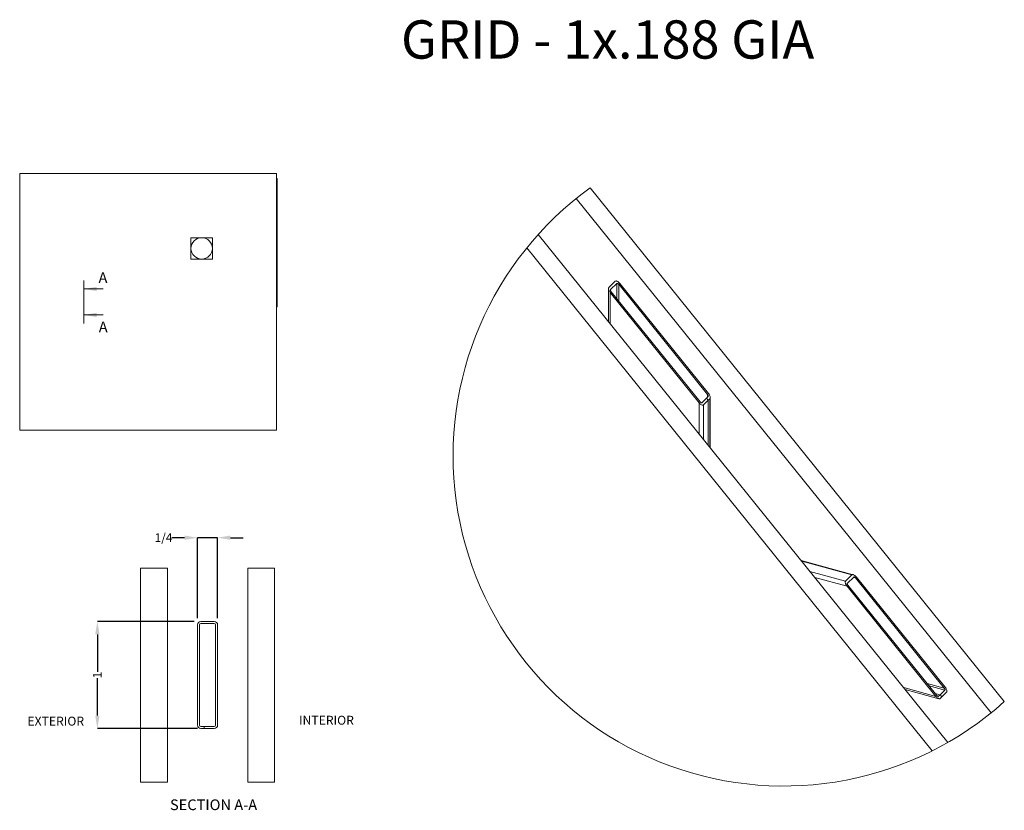
# Model space of a CAD drawing. Units: inches. Extents: x 0.77 to 9.97, y 1.83 to 9.22.
import ezdxf

# ---------------------------------------------------------------- set-up
doc = ezdxf.new("R2010")
doc.units = ezdxf.units.IN
doc.header["$MEASUREMENT"] = 0
doc.header["$PDSIZE"] = -1
doc.styles.add('SLDTEXTSTYLE0', font='TXT', dxfattribs={"width": 0.605})
doc.dimstyles.new('SLDDIMSTYLE0', dxfattribs={"dimtxt": 0.080892, "dimasz": 0.12, "dimexe": 0, "dimexo": 0.0625, "dimgap": 0.020223, "dimtad": 0, "dimdec": 3, "dimrnd": 1e-09, "dimzin": 12, "dimdsep": 46, "dimlunit": 5, "dimtxsty": 'SLDTEXTSTYLE0', "dimsah": 1, "dimcen": 0.09, "dimadec": 0, "dimazin": 3, "dimtfac": 1, "dimtdec": 3, "dimtofl": 0, "dimtmove": 0, "dimatfit": 3, "dimfxl": 1, "dimfrac": 2, "dimtolj": 1, "dimtzin": 12, "dimarcsym": 0})
doc.dimstyles.new('SLDDIMSTYLE1', dxfattribs={"dimtxt": 0.080892, "dimasz": 0.12, "dimexe": 0, "dimexo": 0.0625, "dimgap": 0.020223, "dimtad": 0, "dimdec": 3, "dimrnd": 1e-09, "dimzin": 12, "dimdsep": 46, "dimlunit": 5, "dimtxsty": 'SLDTEXTSTYLE0', "dimsah": 1, "dimcen": 0.09, "dimadec": 0, "dimazin": 3, "dimtfac": 1, "dimtdec": 3, "dimtmove": 0, "dimatfit": 0, "dimfxl": 1, "dimfrac": 2, "dimtolj": 1, "dimtzin": 12, "dimarcsym": 0})

# ---------------------------------------------------------------- blocks, each defined once
blk = doc.blocks.new('*D3')
at = {"color": 0, "linetype": 'Continuous', "lineweight": -2, "transparency": 16777216}
for p, q in [((2.3983, 3.5924), (1.4944, 3.5924)), ((1.4944, 3.4724), (1.4944, 3.1208)), ((1.4944, 2.7124), (1.4944, 3.064)), ((2.4304, 2.5924), (1.4944, 2.5924))]:
    blk.add_line(p, q, dxfattribs=at)
at = {"color": 0, "linetype": 'Continuous', "transparency": 16777216}
for points in [[(1.4744, 3.4724), (1.5144, 3.4724), (1.4944, 3.5924)], [(1.4744, 2.7124), (1.5144, 2.7124), (1.4944, 2.5924)]]:
    blk.add_solid(points, dxfattribs=at)
at = {"layer": 'Defpoints', "color": 0, "linetype": 'Continuous', "transparency": 16777216}
for p in [(2.4608, 3.5924), (1.4944, 2.5924), (2.4929, 2.5924)]:
    blk.add_point(p, dxfattribs=at)
at = {"color": 0, "linetype": 'Continuous', "lineweight": 0, "transparency": 16777216, "insert": (1.4539, 3.0924), "char_height": 0.08089, "attachment_point": 2, "rotation": 90, "style": 'SLDTEXTSTYLE0'}
blk.add_mtext('\\A1;1', dxfattribs=at)
blk = doc.blocks.new('*D4')
at = {"color": 0, "linetype": 'Continuous', "lineweight": -2, "transparency": 16777216}
for p, q in [((2.3098, 4.3759), (2.1898, 4.3759)), ((2.4298, 3.6239), (2.4298, 4.3759)), ((2.6178, 4.3759), (2.4298, 4.3759)), ((2.6178, 3.6239), (2.6178, 4.3759)), ((2.7378, 4.3759), (2.8578, 4.3759))]:
    blk.add_line(p, q, dxfattribs=at)
at = {"color": 0, "linetype": 'Continuous', "transparency": 16777216}
for points in [[(2.3098, 4.3959), (2.3098, 4.3559), (2.4298, 4.3759)], [(2.7378, 4.3959), (2.7378, 4.3559), (2.6178, 4.3759)]]:
    blk.add_solid(points, dxfattribs=at)
at = {"layer": 'Defpoints', "color": 0, "linetype": 'Continuous', "transparency": 16777216}
for p in [(2.6178, 4.3759), (2.4298, 3.5614), (2.6178, 3.5614)]:
    blk.add_point(p, dxfattribs=at)
at = {"color": 0, "linetype": 'Continuous', "lineweight": 0, "transparency": 16777216, "insert": (2.1125, 4.4163), "char_height": 0.08089, "attachment_point": 2, "style": 'SLDTEXTSTYLE0'}
blk.add_mtext('\\A1;1/4', dxfattribs=at)

msp = doc.modelspace()

# ---------------------------------------------------------------- linework, layer by layer
at = {"color": 7, "linetype": 'Continuous', "lineweight": 15}
for p, q in [((0.7691, 7.78), (3.1691, 7.78)), ((0.7691, 7.7799), (0.7691, 7.78)), ((3.1691, 7.7799), (0.7691, 7.7799)), ((0.7691, 7.7799), (0.7691, 5.3799)), ((3.1691, 7.78), (3.1691, 7.7799)), ((3.1691, 5.3799), (3.1691, 7.7799)), ((3.1753, 6.5341), (3.1753, 7.7217)), ((6.0972, 7.6447), (9.9665, 2.8431)), ((5.9682, 7.5462), (9.8428, 2.7379)), ((2.3691, 7.1799), (2.4691, 7.1799)), ((2.3691, 7.0799), (2.3691, 7.1799)), ((2.4691, 7.1799), (2.5691, 7.1799)), ((2.5691, 7.1799), (2.5691, 7.0799)), ((5.6133, 7.2106), (9.4394, 2.4625)), ((5.506, 7.0851), (9.294, 2.3843)), ((2.3691, 6.9799), (2.3691, 7.0799)), ((2.5691, 7.0799), (2.5691, 6.9799)), ((2.4691, 6.9799), (2.3691, 6.9799)), ((2.5691, 6.9799), (2.4691, 6.9799)), ((6.2729, 6.7149), (6.3317, 6.7723)), ((6.348, 6.752), (6.2892, 6.6946)), ((7.1945, 5.7145), (6.3649, 6.744)), ((6.3736, 6.7524), (7.2032, 5.7229)), ((6.2693, 6.7044), (6.2693, 6.3965)), ((7.1154, 5.6373), (6.2858, 6.6668)), ((6.2945, 6.6752), (7.124, 5.6457)), ((3.1753, 6.5341), (3.1691, 6.5341)), ((7.1409, 5.6377), (7.1848, 5.6804)), ((7.2011, 5.6601), (7.1573, 5.6174)), ((7.1848, 5.6805), (7.1997, 5.6951)), ((7.2012, 5.6602), (7.1848, 5.6805)), ((7.1848, 5.6805), (7.1848, 5.6804)), ((7.1848, 5.6804), (7.2011, 5.6601)), ((7.2011, 5.6601), (7.2011, 5.2402)), ((7.2161, 5.6748), (7.2012, 5.6602)), ((7.2012, 5.6602), (7.2012, 5.2401)), ((7.2197, 5.2171), (7.2197, 5.6853)), ((0.7691, 5.3799), (3.1691, 5.3799)), ((3.1691, 5.3819), (3.1671, 5.3819)), ((3.1671, 5.3819), (3.1671, 5.3799)), ((3.1671, 5.3799), (3.1691, 5.3799)), ((3.1691, 5.3799), (3.1691, 5.3819)), ((8.556, 4.03), (8.0699, 4.1621)), ((8.4844, 3.9705), (8.5432, 4.0279)), ((8.5595, 4.0076), (8.5007, 3.9502)), ((9.406, 2.9701), (8.5764, 3.9996)), ((8.5851, 4.008), (9.4146, 2.9785)), ((9.3269, 2.8929), (8.4973, 3.9224)), ((8.506, 3.9308), (9.3355, 2.9013)), ((9.0414, 2.9564), (9.3559, 2.8709)), ((9.3674, 2.9079), (9.4112, 2.9507)), ((9.3198, 2.9208), (9.3674, 2.9079)), ((9.3199, 2.9208), (9.3674, 2.9079)), ((9.3524, 2.8933), (9.3674, 2.9079)), ((9.3838, 2.8876), (9.3674, 2.9079)), ((9.3674, 2.9079), (9.3837, 2.8876)), ((9.3837, 2.8876), (9.3688, 2.873)), ((9.3837, 2.8876), (9.3838, 2.8876)), ((9.4276, 2.9304), (9.3838, 2.8876))]:
    msp.add_line(p, q, dxfattribs=at)
at = {"color": 16, "linetype": 'Continuous', "lineweight": 15}
for p, q in [((3.1753, 7.7217), (3.1691, 7.7217)), ((6.348, 6.752), (6.348, 6.6087)), ((6.3649, 6.744), (6.3649, 6.5877)), ((6.2858, 6.6668), (6.2858, 6.376)), ((6.2892, 6.6946), (6.2892, 6.6839)), ((7.1945, 5.7145), (7.1945, 5.69)), ((7.1154, 5.6373), (7.1154, 5.3465)), ((7.1573, 5.6174), (7.1573, 5.2946)), ((7.2161, 5.6748), (7.2161, 5.2216)), ((8.0756, 4.155), (8.5432, 4.0279)), ((8.1513, 4.061), (8.4844, 3.9705)), ((8.1973, 4.0039), (8.4973, 3.9224)), ((8.5568, 4.0049), (8.5764, 3.9996)), ((9.0269, 2.9744), (9.3269, 2.8929)), ((9.2448, 3.0139), (9.406, 2.9701)), ((9.2634, 2.9909), (9.4112, 2.9507)), ((9.34, 2.8967), (9.3524, 2.8933))]:
    msp.add_line(p, q, dxfattribs=at)
at = {"color": 7, "linetype": 'Continuous', "lineweight": 0}
for p, q in [((1.3691, 6.7793), (1.3691, 6.3793)), ((1.5491, 6.7006), (1.3691, 6.7006)), ((1.5491, 6.458), (1.3691, 6.458))]:
    msp.add_line(p, q, dxfattribs=at)
at = {"linetype": 'Continuous', "lineweight": 15}
for p, q in [((1.8988, 4.0895), (2.1488, 4.0895)), ((1.8988, 4.0895), (1.8988, 2.0895)), ((2.1488, 4.0895), (2.1488, 2.0895)), ((2.8988, 4.0895), (3.1488, 4.0895)), ((2.8988, 4.0895), (2.8988, 2.0895)), ((3.1488, 4.0895), (3.1488, 2.0895)), ((2.4608, 3.5924), (2.5868, 3.5924)), ((2.4298, 2.6234), (2.4298, 3.5614)), ((2.4483, 3.5614), (2.4483, 2.6234)), ((2.5868, 3.5739), (2.4608, 3.5739)), ((2.5993, 2.6234), (2.5993, 3.5614)), ((2.6178, 3.5614), (2.6178, 2.6234)), ((2.4608, 2.6109), (2.4928, 2.6109)), ((2.4928, 2.5924), (2.4608, 2.5924)), ((2.4928, 2.6109), (2.4928, 2.5924)), ((2.4929, 2.6109), (2.5868, 2.6109)), ((2.4929, 2.5924), (2.4929, 2.6109)), ((2.5868, 2.5924), (2.4929, 2.5924)), ((1.8988, 2.0895), (2.1488, 2.0895)), ((2.8988, 2.0895), (3.1488, 2.0895))]:
    msp.add_line(p, q, dxfattribs=at)
at = {"color": 7, "linetype": 'Continuous', "lineweight": 15, "flags": 128}
for points in [[(6.2858, 6.6668), (6.2813, 6.6729), (6.2773, 6.6792), (6.2741, 6.6857), (6.2716, 6.6919), (6.27, 6.6979), (6.2693, 6.7033), (6.2696, 6.708), (6.2708, 6.7119), (6.2729, 6.7149)], [(6.3317, 6.7723), (6.335, 6.7744), (6.3393, 6.7751), (6.3443, 6.7744), (6.3499, 6.7723), (6.3559, 6.7689), (6.362, 6.7643), (6.3679, 6.7588), (6.3736, 6.7524)], [(6.3649, 6.744), (6.3629, 6.7463), (6.3608, 6.7483), (6.3586, 6.7501), (6.3565, 6.7514), (6.3544, 6.7524), (6.3524, 6.753), (6.3507, 6.7531), (6.3492, 6.7528), (6.348, 6.752)], [(6.2892, 6.6946), (6.2883, 6.6932), (6.2879, 6.6914), (6.2879, 6.6891), (6.2884, 6.6865), (6.2893, 6.6838), (6.2907, 6.6809), (6.2924, 6.678), (6.2945, 6.6752)], [(7.1997, 5.6951), (7.2007, 5.6964), (7.2011, 5.6983), (7.2011, 5.7005), (7.2006, 5.7031), (7.1997, 5.7059), (7.1983, 5.7088), (7.1966, 5.7117), (7.1945, 5.7145)], [(7.2032, 5.7229), (7.2082, 5.716), (7.2125, 5.7088), (7.2159, 5.7016), (7.2183, 5.6947), (7.2195, 5.6883), (7.2196, 5.6828), (7.2184, 5.6782), (7.2161, 5.6748)], [(7.1573, 5.6174), (7.1539, 5.6153), (7.1497, 5.6146), (7.1446, 5.6153), (7.139, 5.6173), (7.1331, 5.6207), (7.127, 5.6253), (7.121, 5.6309), (7.1154, 5.6373)], [(7.124, 5.6457), (7.1263, 5.6431), (7.1287, 5.6409), (7.1312, 5.639), (7.1336, 5.6377), (7.1358, 5.6368), (7.1379, 5.6365), (7.1396, 5.6368), (7.1409, 5.6377)], [(8.4973, 3.9224), (8.4922, 3.9293), (8.4879, 3.9365), (8.4845, 3.9437), (8.4822, 3.9506), (8.4809, 3.9569), (8.4809, 3.9625), (8.4821, 3.9671), (8.4844, 3.9705)], [(8.5432, 4.0279), (8.5461, 4.0298), (8.5498, 4.0307), (8.5541, 4.0304), (8.5589, 4.029), (8.564, 4.0266), (8.5694, 4.0231), (8.5748, 4.0188), (8.5801, 4.0137), (8.5851, 4.008)], [(8.5764, 3.9996), (8.5742, 4.0021), (8.5717, 4.0044), (8.5693, 4.0062), (8.5669, 4.0076), (8.5646, 4.0085), (8.5626, 4.0087), (8.5609, 4.0085), (8.5595, 4.0076)], [(8.5007, 3.9502), (8.4998, 3.9488), (8.4993, 3.947), (8.4994, 3.9447), (8.4998, 3.9422), (8.5008, 3.9394), (8.5022, 3.9365), (8.5039, 3.9336), (8.506, 3.9308)], [(9.4112, 2.9507), (9.4122, 2.9521), (9.4126, 2.9539), (9.4126, 2.9562), (9.4121, 2.9587), (9.4112, 2.9615), (9.4098, 2.9644), (9.408, 2.9673), (9.406, 2.9701)], [(9.4146, 2.9785), (9.4197, 2.9716), (9.424, 2.9644), (9.4274, 2.9572), (9.4298, 2.9503), (9.431, 2.944), (9.431, 2.9384), (9.4299, 2.9338), (9.4276, 2.9304)], [(9.3688, 2.873), (9.3659, 2.871), (9.3622, 2.8702), (9.3579, 2.8705), (9.3531, 2.8719), (9.3479, 2.8743), (9.3425, 2.8778), (9.3371, 2.8821), (9.3319, 2.8872), (9.3269, 2.8929)], [(9.3355, 2.9013), (9.3378, 2.8987), (9.3402, 2.8965), (9.3427, 2.8947), (9.3451, 2.8933), (9.3473, 2.8924), (9.3493, 2.8922), (9.3511, 2.8924), (9.3524, 2.8933)]]:
    msp.add_lwpolyline(points, dxfattribs=at)
at = {"color": 7, "linetype": 'Continuous', "lineweight": 15}
msp.add_circle((2.4691, 7.0799), 0.1, dxfattribs=at)
msp.add_arc((3.1567, 7.7217), 0.0186, 0, 48.18969, dxfattribs=at)
at = {"color": 7, "linetype": 'Continuous', "lineweight": 0}
msp.add_arc((7.9055, 5.1421), 3.0876, 125.84948, 311.8759, dxfattribs=at)
at = {"linetype": 'Continuous', "lineweight": 15}
for centre, radius, start, end in [((2.4608, 3.5614), 0.031, 90, 180), ((2.5868, 3.5614), 0.031, 0, 90), ((2.4608, 3.5614), 0.0125, 90, 180), ((2.5868, 3.5614), 0.0125, 0, 90), ((2.4608, 2.6234), 0.031, 180, 270), ((2.4608, 2.6234), 0.0125, 180, 270), ((2.5868, 2.6234), 0.0125, 270, 0), ((2.5868, 2.6234), 0.031, 270, 0)]:
    msp.add_arc(centre, radius, start, end, dxfattribs=at)
at = {"color": 7, "linetype": 'Continuous', "lineweight": 0}
for points in [[(1.3691, 6.7006), (1.4891, 6.6806), (1.4891, 6.7206)], [(1.3691, 6.458), (1.4891, 6.438), (1.4891, 6.478)]]:
    msp.add_solid(points, dxfattribs=at)

# ---------------------------------------------------------------- texts
at = {"color": 7, "linetype": 'Continuous', "lineweight": 0, "insert": (6.2611, 9.2112), "char_height": 0.357726, "attachment_point": 2, "style": 'SLDTEXTSTYLE0'}
msp.add_mtext('GRID - 1x.188 GIA', dxfattribs=at)
at = {"color": 7, "linetype": 'Continuous', "char_height": 0.1, "attachment_point": 1, "style": 'SLDTEXTSTYLE0'}
for insert in [(1.5055, 6.8563), (1.5076, 6.3953)]:
    msp.add_mtext('A', dxfattribs=dict(at, insert=insert))
at = {"linetype": 'Continuous', "lineweight": 0, "style": 'SLDTEXTSTYLE0'}
for s, insert, char_height, attachment_point in [('EXTERIOR', (0.8417, 2.7027), 0.08333, 1), ('INTERIOR', (3.3783, 2.7112), 0.08333, 1), ('SECTION A-A', (2.58, 1.9293), 0.1, 2)]:
    msp.add_mtext(s, dxfattribs=dict(at, insert=insert, char_height=char_height, attachment_point=attachment_point))

# ---------------------------------------------------------------- dimensions: what is measured, and where the dimension line sits
at = {"linetype": 'Continuous', "lineweight": 0}
dim = msp.add_linear_dim(base=(2.6178, 4.3759), p1=(2.4298, 3.5614), p2=(2.6178, 3.5614), dimstyle='SLDDIMSTYLE1', dxfattribs=at)
dim.commit()
dim.dimension.update_dxf_attribs({"geometry": '*D4', "text_midpoint": (2.1125, 4.3759), "dimtype": 160})
dim = msp.add_linear_dim(base=(1.4944, 2.5924), p1=(2.4608, 3.5924), p2=(2.4929, 2.5924), angle=90, dimstyle='SLDDIMSTYLE0', dxfattribs=at)
dim.commit()
dim.dimension.update_dxf_attribs({"geometry": '*D3', "text_midpoint": (1.4944, 3.0924), "dimtype": 160})

doc.saveas('drawing.dxf')
